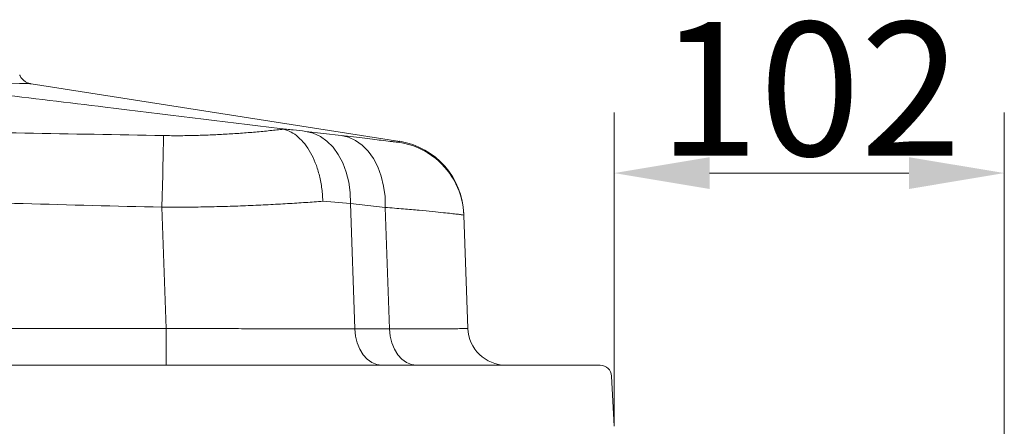
# Model space of a CAD drawing. Extents: x 6776 to 9849, y -1779 to 677.
# Drawn here: x 8628 to 8886, y 206 to 313 of the extents above; entities that cross this region are included whole.
import ezdxf

# ---------------------------------------------------------------- set-up
doc = ezdxf.new("R2010")
doc.units = 0
doc.header["$LTSCALE"] = 5
doc.layers.add('SLD-0', color=7, linetype='Continuous')
doc.styles.add('Brunner 2014', font='arial.ttf', dxfattribs={"height": 35})
doc.dimstyles.new('Brunner 2014', dxfattribs={"dimscale": 5, "dimtxt": 35, "dimasz": 5, "dimexe": 3.175, "dimexo": 0, "dimgap": 0.762, "dimtad": 1, "dimdec": 0, "dimrnd": 1e-08, "dimtxsty": 'Brunner 2014', "dimcen": 0.09, "dimdle": 10, "dimclrd": 7, "dimclre": 7, "dimclrt": 7, "dimadec": 1, "dimazin": 2, "dimtfac": 0.666667, "dimtdec": 0, "dimtmove": 0, "dimatfit": 3, "dimldrblk": 'Filled-1', "dimfxl": 1, "dimtolj": 1, "dimlwd": 5, "dimlwe": 5, "dimarcsym": 0})

# ---------------------------------------------------------------- blocks, each defined once
blk = doc.blocks.new('*D265')
at = {"layer": 'Defpoints', "color": 0, "lineweight": 5}
for p in [(8885.94, 272.52), (8783.69, 206.2), (8885.94, 167.7)]:
    blk.add_point(p, dxfattribs=at)
at = {"layer": 'SLD-0', "color": 7, "linetype": 'Continuous', "lineweight": 5}
for p, q in [((8783.69, 206.2), (8783.69, 288.39)), ((8885.94, 167.7), (8885.94, 288.39)), ((8808.69, 272.52), (8860.94, 272.52))]:
    blk.add_line(p, q, dxfattribs=at)
at = {"layer": 'SLD-0', "color": 7, "lineweight": 5}
for points in [[(8808.69, 276.68), (8808.69, 268.35), (8783.69, 272.52)], [(8860.94, 276.68), (8860.94, 268.35), (8885.94, 272.52)]]:
    blk.add_solid(points, dxfattribs=at)
at = {"layer": 'SLD-0', "color": 7, "insert": (8834.97, 312.07), "char_height": 35, "attachment_point": 2, "style": 'Brunner 2014'}
blk.add_mtext('\\A1;102', dxfattribs=at)
blk = doc.blocks.new('Filled-1')
at = {"color": 0}
for p, q in [((0, 0), (-1, 0.167)), ((-1, 0.167), (-1, -0.167)), ((-1, 0), (0, 0)), ((-1, -0.167), (0, 0))]:
    blk.add_line(p, q, dxfattribs=at)
at = {"color": 0, "flags": 128}
blk.add_lwpolyline([(-1, -0.167), (0, 0), (-1, 0.167), (-1, -0.167)], dxfattribs=at)
at = {"color": 0}
blk.add_solid([(-1, -0.167), (0, 0), (-1, 0.167), (-1, -0.167)], dxfattribs=at)

msp = doc.modelspace()

# ---------------------------------------------------------------- linework, layer by layer
at = {"color": 7, "linetype": 'Continuous', "lineweight": 18}
for p, q in [((8727.46, 280.82), (8630.82, 295.9)), ((8697.02, 284.02), (8696.01, 284.19)), ((8702.83, 283.45), (8712.09, 282.39)), ((8666.25, 231.85), (8665.14, 263.58)), ((8714.55, 264.58), (8707.3, 265.14)), ((8714.55, 264.58), (8715.7, 231.7)), ((8723.68, 263.54), (8714.55, 264.58)), ((8724.8, 231.7), (8723.68, 263.54)), ((8744.26, 261.79), (8744.27, 261.49)), ((8744.27, 261.49), (8745.31, 231.85)), ((8175.11, 231.85), (8666.25, 231.85)), ((8666.25, 222.2), (8666.25, 231.85)), ((8715.7, 231.7), (8724.8, 231.7)), ((8079.35, 222.2), (8762.03, 222.2)), ((8762.03, 222.2), (8780, 222.2)), ((8762.03, 222.2), (8780, 222.2)), ((8783, 219.35), (8783.69, 206.2)), ((8783, 219.35), (8783.69, 206.2))]:
    msp.add_line(p, q, dxfattribs=at)
at = {"color": 7, "linetype": 'Continuous', "lineweight": 18, "flags": 128}
for points in [[(8630.83, 295.93), (8630.85, 295.92), (8630.52, 295.93), (8629.9, 295.95), (8627.76, 296.02), (8624.38, 296.11), (8619.83, 296.22), (8614.09, 296.35), (8607.07, 296.48), (8598.86, 296.61), (8592.02, 296.71), (8592.02, 296.71), (8592.02, 296.71)], [(8665.57, 282.34), (8665.55, 281.47), (8665.52, 280.21), (8665.48, 278.59), (8665.44, 276.64), (8665.39, 274.41), (8665.33, 271.93), (8665.27, 269.26), (8665.21, 266.45), (8665.14, 263.58)], [(8702.83, 283.45), (8704.79, 282.99), (8706.66, 282.13), (8708.4, 280.89), (8709.98, 279.3), (8711.36, 277.39), (8712.53, 275.2), (8713.44, 272.77), (8714.09, 270.16), (8714.46, 267.41), (8714.55, 264.58)], [(8712.09, 282.39), (8714.04, 281.92), (8715.9, 281.06), (8717.63, 279.82), (8719.2, 278.23), (8720.57, 276.32), (8721.72, 274.14), (8722.62, 271.71), (8723.25, 269.1), (8723.61, 266.36), (8723.68, 263.54)], [(8722.76, 222.2), (8721.42, 222.38), (8720.13, 222.91), (8718.94, 223.78), (8717.88, 224.95), (8717.01, 226.39), (8716.33, 228.03), (8715.89, 229.82), (8715.7, 231.7)], [(8724.8, 231.7), (8724.99, 229.82), (8725.43, 228.03), (8726.1, 226.39), (8726.98, 224.95), (8728.04, 223.78), (8729.23, 222.91), (8730.52, 222.38), (8731.85, 222.2)]]:
    msp.add_lwpolyline(points, dxfattribs=at)
at = {"color": 7, "linetype": 'Continuous', "lineweight": 18}
for centre, radius, start, end in [((8724.28, 260.79), 20, 50.8653, 81.9213), ((8724.27, 261.09), 20, 2, 80.8033), ((8724.28, 260.79), 20, 2, 50.8653), ((8755.3, 232.2), 10, 182, 270), ((8780, 219.2), 3, 3, 90), ((8780, 219.2), 3, 3, 90)]:
    msp.add_arc(centre, radius, start, end, dxfattribs=at)
for points, knots in [([(8630.83, 295.93), (8630.75, 295.95), (8630.44, 296), (8629.89, 296.18), (8629.15, 296.57), (8628.48, 297.18), (8628.02, 297.77), (8627.88, 298.14), (8627.85, 298.22)], [0, 0, 0, 0, 0.06069, 0.23952, 0.43953, 0.699155, 0.932893, 1, 1, 1, 1]), ([(8592.02, 296.71), (8611.43, 294.42), (8646.07, 290.34), (8680.76, 286.07), (8696.01, 284.19)], [0, 0, 0, 0, 0.560187, 1, 1, 1, 1]), ([(8448.13, 283.69), (8454.15, 283.8), (8466.2, 284.02), (8490.28, 284.6), (8520.39, 285.02), (8556.61, 284.56), (8592.9, 283.76), (8629.23, 282.99), (8653.46, 282.56), (8665.57, 282.34)], [0, 0, 0, 0, 0.083057, 0.166117, 0.332355, 0.499192, 0.666038, 0.833018, 1, 1, 1, 1]), ([(8665.57, 282.34), (8666.93, 282.32), (8669.64, 282.29), (8673.71, 282.36), (8677.75, 282.49), (8681.8, 282.69), (8685.79, 282.95), (8689.72, 283.27), (8693.5, 283.62), (8695.85, 283.89), (8697.02, 284.02)], [0, 0, 0, 0, 0.117689, 0.235386, 0.356922, 0.478469, 0.606866, 0.735273, 0.867634, 1, 1, 1, 1]), ([(8696.01, 284.19), (8696.01, 284.19), (8697.22, 284.06), (8699.59, 283.8), (8701.75, 283.57), (8702.83, 283.45)], [0, 0, 0, 0, 0.000007, 0.498125, 1, 1, 1, 1]), ([(8697.02, 284.02), (8697.68, 283.8), (8699.01, 283.37), (8700.88, 282.03), (8702.61, 280.2), (8704.12, 277.94), (8705.39, 275.26), (8706.38, 272.23), (8707.06, 268.84), (8707.27, 266.41), (8707.3, 265.16), (8707.3, 265.14)], [0, 0, 0, 0, 0.1206318, 0.2447683, 0.365398, 0.4895146, 0.6103475, 0.734674, 0.8637086, 0.997022, 1, 1, 1, 1]), ([(8712.09, 282.39), (8713.21, 282.26), (8715.44, 281.99), (8718.4, 281.64), (8721, 281.32), (8723.61, 280.99), (8724.78, 280.85), (8725.47, 280.77)], [0, 0, 0, 0, 0.177939, 0.355874, 0.540851, 0.725823, 1, 1, 1, 1]), ([(8725.47, 280.77), (8725.56, 280.76), (8726.11, 280.69), (8726.56, 280.64), (8727.03, 280.59), (8727.07, 280.59), (8727.09, 280.59)], [0, 0, 0, 0, 0.065664, 0.414159, 0.762653, 1, 1, 1, 1]), ([(8727.09, 280.59), (8727.34, 280.75), (8727.59, 280.92), (8727.47, 280.84), (8727.47, 280.84)], [0, 0, 0, 0, 0.999967, 1, 1, 1, 1]), ([(8665.14, 263.58), (8640.87, 264.18), (8604.46, 265.1), (8555.94, 267.09), (8518.29, 268.87), (8479.38, 270.87), (8452.56, 271.46), (8439.16, 271.76)], [0, 0, 0, 0, 0.322076, 0.483148, 0.644221, 0.82209, 1, 1, 1, 1]), ([(8707.3, 265.14), (8705.82, 265.03), (8702.85, 264.81), (8698.06, 264.51), (8693.01, 264.23), (8687.74, 263.99), (8682.31, 263.79), (8676.72, 263.65), (8670.98, 263.57), (8667.09, 263.57), (8665.14, 263.58)], [0, 0, 0, 0, 0.121245, 0.243249, 0.367642, 0.492862, 0.617456, 0.742891, 0.870984, 1, 1, 1, 1]), ([(8744.27, 261.49), (8744.25, 261.5), (8744.19, 261.53), (8743.65, 261.61), (8742.6, 261.75), (8741.04, 261.93), (8738.89, 262.15), (8736.12, 262.43), (8732.61, 262.76), (8728.51, 263.13), (8725.3, 263.4), (8723.68, 263.54)], [0, 0, 0, 0, 0.073871, 0.178654, 0.284168, 0.391982, 0.50059, 0.622427, 0.745409, 0.872064, 1, 1, 1, 1]), ([(8666.25, 231.85), (8667.54, 231.84), (8670.76, 231.83), (8675.91, 231.8), (8681.68, 231.78), (8687.41, 231.76), (8693.26, 231.74), (8699.14, 231.72), (8704.99, 231.71), (8710.6, 231.7), (8713.99, 231.7), (8715.7, 231.7)], [0, 0, 0, 0, 0.0704385, 0.1759622, 0.2822168, 0.3907783, 0.5001374, 0.6221059, 0.7452109, 0.8719663, 1, 1, 1, 1]), ([(8724.8, 231.7), (8725.7, 231.7), (8727.94, 231.7), (8731.22, 231.71), (8734.57, 231.71), (8737.53, 231.73), (8740.16, 231.74), (8742.36, 231.76), (8744.03, 231.78), (8745.1, 231.81), (8745.24, 231.84), (8745.31, 231.85)], [0, 0, 0, 0, 0.070679, 0.176131, 0.282317, 0.390819, 0.500121, 0.62209, 0.745198, 0.87196, 1, 1, 1, 1])]:
    msp.add_open_spline(points, degree=3, knots=knots, dxfattribs=at)

# ---------------------------------------------------------------- dimensions: what is measured, and where the dimension line sits
at = {"layer": 'SLD-0', "color": 7}
dim = msp.add_linear_dim(base=(8885.94, 272.52), p1=(8783.69, 206.2), p2=(8885.94, 167.7), angle=0, dimstyle='Brunner 2014', dxfattribs=at)
dim.commit()
dim.dimension.update_dxf_attribs({"geometry": '*D265', "text_midpoint": (8834.97, 272.52), "dimtype": 160})

doc.saveas('drawing.dxf')
